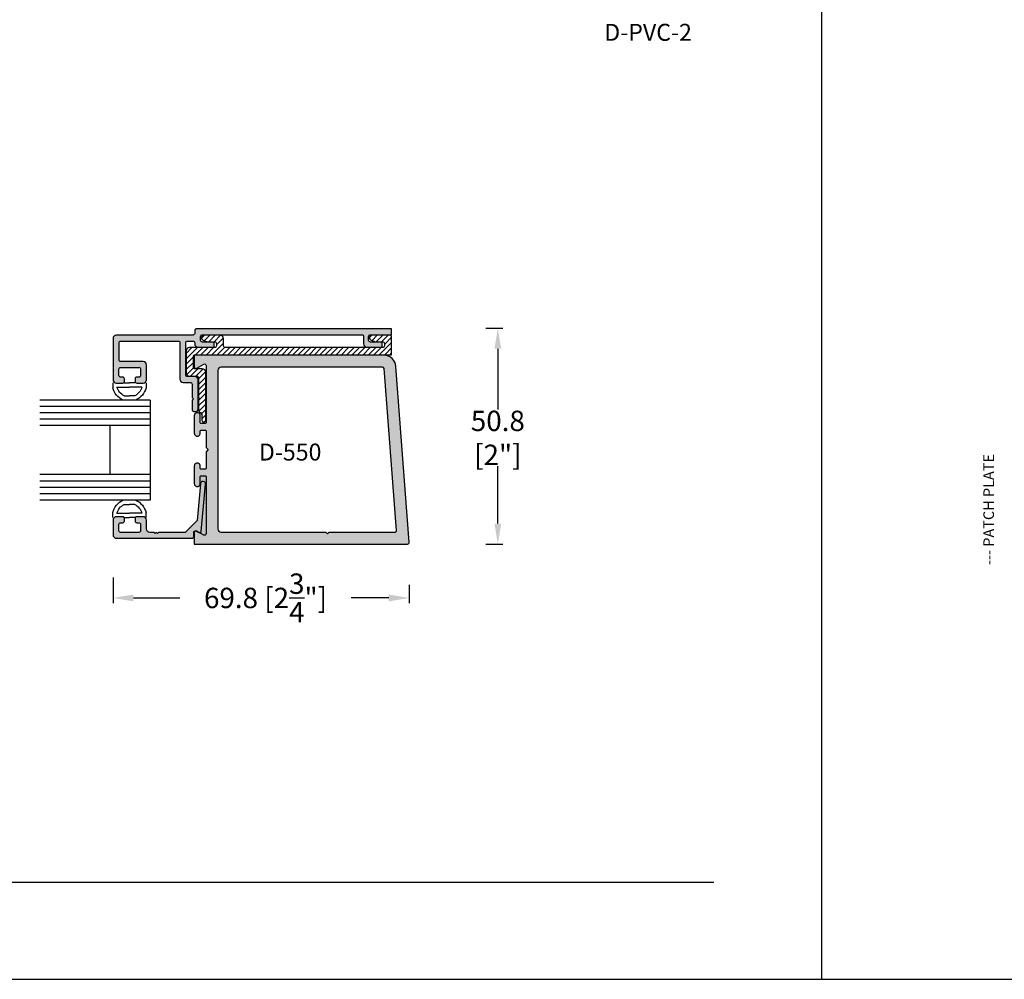
# Model space of a CAD drawing. Units: millimetres. Extents: x 2444 to 4073, y 1802 to 2158.
# Drawn here: x 2566 to 2682, y 1802 to 1915 of the extents above; entities that cross this region are included whole.
import ezdxf

# ---------------------------------------------------------------- set-up
doc = ezdxf.new("R2010")
doc.units = ezdxf.units.MM
for name, color, linetype in [('2', 4, 'Continuous'), ('3', 3, 'Continuous'), ('4', 4, 'Continuous'), ('5', 7, 'Continuous'), ('DIE', 4, 'Continuous')]:
    doc.layers.add(name, color=color, linetype=linetype)
doc.styles.add('DIM', font='Simplex.shx', dxfattribs={"width": 0.9, "height": 2.4})
doc.styles.add('ST-1', font='calibrii.ttf', dxfattribs={"height": 2})
doc.styles.get("Standard").update_dxf_attribs({"font": 'arial.ttf'})
doc.dimstyles.new('DIM-1', dxfattribs={"dimtxt": 2.4, "dimasz": 2.4, "dimexe": 0.6, "dimexo": 5, "dimgap": 1.5, "dimtad": 0, "dimtih": 1, "dimtoh": 1, "dimdec": 1, "dimlfac": 2, "dimzin": 0, "dimdsep": 46, "dimtxsty": 'DIM', "dimcen": 1, "dimclre": 4, "dimclrt": 4, "dimadec": 0, "dimazin": 0, "dimtfac": 1, "dimtdec": 1, "dimtmove": 0, "dimatfit": 3, "dimfxl": 1, "dimtolj": 1, "dimtzin": 0, "dimarcsym": 0})

# ---------------------------------------------------------------- blocks, each defined once
blk = doc.blocks.new('*D303')
at = {"color": 4, "lineweight": -2, "transparency": 16777216}
for p, q in [((2620.84, 1878.81), (2622.85, 1878.81)), ((2620.84, 1853.41), (2622.85, 1853.41))]:
    blk.add_line(p, q, dxfattribs=at)
at = {"color": 0, "lineweight": -2, "transparency": 16777216}
for p, q in [((2622.25, 1876.41), (2622.25, 1869.24)), ((2622.25, 1855.81), (2622.25, 1862.59))]:
    blk.add_line(p, q, dxfattribs=at)
at = {"color": 0, "transparency": 16777216}
for points in [[(2621.85, 1876.41), (2622.65, 1876.41), (2622.25, 1878.81)], [(2621.85, 1855.81), (2622.65, 1855.81), (2622.25, 1853.41)]]:
    blk.add_solid(points, dxfattribs=at)
at = {"layer": 'Defpoints', "color": 0, "transparency": 16777216}
for p in [(2615.84, 1878.81), (2615.84, 1853.41), (2622.25, 1853.41)]:
    blk.add_point(p, dxfattribs=at)
at = {"color": 4, "transparency": 16777216, "insert": (2622.25, 1865.91), "char_height": 2.4, "attachment_point": 5, "style": 'DIM'}
blk.add_mtext('\\A1;50.8 [2"]', dxfattribs=at)
blk = doc.blocks.new('GL-2')
for p, q in [((-7.87, 0), (-7.87, -1.14)), ((-5.21, 0), (-3.94, 0)), ((-2.67, 0), (-3.94, 0)), ((0, 0), (0, -1.14)), ((-6.87, -1), (-3.94, -1)), ((-1, -1), (-3.94, -1)), ((-5.2, -3.08), (-3.94, -3.08)), ((-2.68, -3.08), (-3.94, -3.08)), ((-5.2, -28.62), (-3.94, -28.62)), ((-2.68, -28.62), (-3.94, -28.62)), ((-7.87, -31.7), (-7.87, -30.56)), ((-6.87, -30.7), (-3.94, -30.7)), ((-5.21, -31.7), (-3.94, -31.7)), ((-1, -30.7), (-3.94, -30.7)), ((-2.67, -31.7), (-3.94, -31.7)), ((0, -31.7), (0, -30.56))]:
    blk.add_line(p, q)
for centre, radius, start, end in [((-3.5, 0), 4.52, 194.561, 244.6544), ((-3.5, 0), 3.52, 196.514, 241.2089), ((-4.37, 0), 3.52, 298.7911, 343.486), ((-4.37, 0), 4.52, 295.3456, 345.439), ((-3.5, -31.7), 4.52, 115.3456, 165.439), ((-4.37, -31.7), 4.52, 14.561, 64.6544), ((-3.5, -31.7), 3.52, 118.7911, 163.486), ((-4.37, -31.7), 3.52, 16.514, 61.2089)]:
    blk.add_arc(centre, radius, start, end)
at = {"layer": '3'}
for p, q in [((-8.78, -4.08), (-8.78, -27.62)), ((-8.78, -4.08), (17.14, -4.08)), ((-8.78, -5.58), (17.14, -5.58)), ((-8.78, -7.08), (17.14, -7.08)), ((-8.78, -8.58), (17.14, -8.58)), ((-8.78, -10.08), (17.14, -10.08)), ((0.72, -10.08), (0.72, -21.62)), ((-8.78, -21.62), (17.14, -21.62)), ((-8.78, -23.12), (17.14, -23.12)), ((-8.78, -24.62), (17.14, -24.62)), ((-8.78, -26.12), (17.14, -26.12)), ((-8.78, -27.62), (17.14, -27.62))]:
    blk.add_line(p, q, dxfattribs=at)
blk = doc.blocks.new('*D298')
at = {"layer": '5', "color": 4, "lineweight": -2, "transparency": 16777216}
for p, q in [((2576.93, 1849.48), (2576.93, 1846.46)), ((2611.81, 1848.6), (2611.81, 1846.46)), ((2579.33, 1847.06), (2584.8, 1847.06)), ((2609.41, 1847.06), (2604.98, 1847.06))]:
    blk.add_line(p, q, dxfattribs=at)
at = {"layer": '5', "color": 4, "transparency": 16777216}
for points in [[(2579.33, 1847.46), (2579.33, 1846.66), (2576.93, 1847.06)], [(2609.41, 1847.46), (2609.41, 1846.66), (2611.81, 1847.06)]]:
    blk.add_solid(points, dxfattribs=at)
at = {"layer": 'Defpoints', "color": 0, "transparency": 16777216}
for p in [(2576.93, 1854.48), (2611.81, 1853.6), (2576.93, 1847.06)]:
    blk.add_point(p, dxfattribs=at)
at = {"layer": '5', "color": 4, "transparency": 16777216, "insert": (2594.89, 1847.06), "char_height": 2.4, "attachment_point": 5, "style": 'DIM'}
blk.add_mtext('\\A1;69.8 [2{\\H1x;\\S3/4;}"]', dxfattribs=at)

msp = doc.modelspace()

# ---------------------------------------------------------------- hatches: boundary and pattern name
at = {"layer": '4'}
h = msp.add_hatch(dxfattribs=at)
h.set_pattern_fill('ANSI31', color=6, scale=3.6, style=0)
h.set_pattern_definition([(45, (2536.9642, 1760.45456), (-0.318198, 0.318198), [])])
edge = h.paths.add_edge_path()
edge.add_line((2609.735, 1875.687), (2609.735, 1877.797))
edge.add_arc((2609.535, 1877.797), 0.2, 360, 450)
edge.add_line((2609.535, 1877.997), (2607.435, 1877.997))
edge.add_arc((2607.435, 1877.697), 0.3, 90, 250)
edge.add_line((2607.332, 1877.415), (2607.822, 1877.237))
edge.add_line((2607.822, 1877.237), (2608.685, 1877.237))
edge.add_arc((2608.685, 1877.037), 0.2, 0, 90, ccw=False)
edge.add_line((2608.885, 1877.037), (2608.885, 1876.737))
edge.add_arc((2608.685, 1876.737), 0.2, -90, 0, ccw=False)
edge.add_line((2608.685, 1876.537), (2590.147, 1876.537))
edge.add_arc((2590.147, 1876.737), 0.2, 180, 270, ccw=False)
edge.add_line((2589.947, 1876.737), (2589.947, 1877.597))
edge.add_arc((2589.547, 1877.597), 0.4, 0, 90)
edge.add_line((2589.547, 1877.997), (2587.647, 1877.997))
edge.add_arc((2587.647, 1877.697), 0.3, 90, 250)
edge.add_line((2587.545, 1877.415), (2588.034, 1877.237))
edge.add_line((2588.034, 1877.237), (2588.897, 1877.237))
edge.add_arc((2588.897, 1877.037), 0.2, 0, 90, ccw=False)
edge.add_line((2589.097, 1877.037), (2589.097, 1876.737))
edge.add_arc((2588.897, 1876.737), 0.2, 270, 360, ccw=False)
edge.add_line((2588.897, 1876.537), (2585.947, 1876.537))
edge.add_arc((2585.947, 1876.137), 0.4, 90, 180)
edge.add_line((2585.547, 1876.137), (2585.547, 1873.582))
edge.add_arc((2585.947, 1873.582), 0.4, 180, 270)
edge.add_line((2585.947, 1873.182), (2586.792, 1873.182))
edge.add_arc((2586.792, 1872.982), 0.2, 0, 90, ccw=False)
edge.add_line((2586.992, 1872.982), (2586.992, 1870.657))
edge.add_line((2586.992, 1870.657), (2587.142, 1870.507))
edge.add_line((2587.142, 1870.507), (2586.992, 1870.357))
edge.add_line((2586.992, 1870.357), (2586.992, 1869.164))
edge.add_arc((2587.192, 1869.164), 0.2, 180, 242.5088)
edge.add_arc((2586.847, 1868.502), 0.547, 0, 62.5088, ccw=False)
edge.add_line((2587.395, 1868.502), (2587.395, 1867.98))
edge.add_arc((2587.595, 1867.98), 0.2, 180, 270)
edge.add_line((2587.595, 1867.78), (2587.642, 1867.78))
edge.add_arc((2587.642, 1867.98), 0.2, 270, 360)
edge.add_line((2587.842, 1867.98), (2587.842, 1873.632))
edge.add_arc((2587.442, 1873.632), 0.4, 0, 90)
edge.add_line((2587.442, 1874.032), (2586.597, 1874.032))
edge.add_arc((2586.597, 1874.232), 0.2, 180, 270, ccw=False)
edge.add_line((2586.397, 1874.232), (2586.397, 1875.487))
edge.add_arc((2586.597, 1875.487), 0.2, 90, 180, ccw=False)
edge.add_line((2586.597, 1875.687), (2609.735, 1875.687))
at = {"layer": '5'}
h = msp.add_hatch(color=4, dxfattribs=at)
h.dxf.hatch_style = 1
h.paths.add_polyline_path([(2587.247, 1877.847, -0.4142136), (2587.447, 1878.047), (2606.235, 1878.047, -0.4142136), (2606.435, 1877.847), (2606.435, 1876.987, 0.4142136), (2606.835, 1876.587), (2608.435, 1876.587, 0.4142136), (2608.635, 1876.787), (2608.635, 1876.987, 0.4142136), (2608.435, 1877.187), (2607.235, 1877.187, -0.4142136), (2607.035, 1877.387), (2607.035, 1877.847, -0.4142136), (2607.235, 1878.047), (2609.735, 1878.047), (2609.735, 1878.747), (2586.747, 1878.747, 0.4142136), (2586.547, 1878.547), (2586.547, 1878.212, -0.4142136), (2586.347, 1878.012), (2577.332, 1878.012, 0.4142136), (2576.932, 1877.612), (2576.932, 1872.762, 0.4142136), (2577.332, 1872.362), (2578.075, 1872.362, 0.4142136), (2578.265, 1872.552), (2578.265, 1872.872, 0.4142136), (2578.075, 1873.062), (2577.82, 1873.062, -0.4142136), (2577.63, 1873.252), (2577.63, 1874.012, -0.4142136), (2577.82, 1874.202), (2579.98, 1874.202, -0.4142136), (2580.17, 1874.012), (2580.17, 1873.252, -0.4142136), (2579.98, 1873.062), (2579.725, 1873.062, 0.4142136), (2579.535, 1872.872), (2579.535, 1872.552, 0.4142136), (2579.725, 1872.362), (2580.467, 1872.362, 0.4142136), (2580.867, 1872.762), (2580.867, 1874.502, 0.4142136), (2580.467, 1874.902), (2577.822, 1874.902, -0.4142136), (2577.632, 1875.092), (2577.632, 1877.122, -0.4142136), (2577.822, 1877.312), (2584.597, 1877.312, -0.4142136), (2584.797, 1877.112), (2584.797, 1872.832, 0.4142136), (2585.197, 1872.432), (2586.042, 1872.432, -0.4142136), (2586.242, 1872.232), (2586.242, 1870.657), (2586.392, 1870.507), (2586.242, 1870.357), (2586.242, 1869.229, 0.4142136), (2586.442, 1869.029), (2586.742, 1869.029, 0.4142136), (2586.942, 1869.229), (2586.942, 1872.732, 0.4142136), (2586.542, 1873.132), (2585.697, 1873.132, -0.4142136), (2585.497, 1873.332), (2585.497, 1877.112, -0.4142136), (2585.697, 1877.312), (2586.347, 1877.312, -0.4142136), (2586.547, 1877.112), (2586.547, 1876.987, 0.4142136), (2586.947, 1876.587), (2588.647, 1876.587, 0.4142136), (2588.847, 1876.787), (2588.847, 1876.987, 0.4142136), (2588.647, 1877.187), (2587.447, 1877.187, -0.4142136), (2587.247, 1877.387)])
h = msp.add_hatch(color=4, dxfattribs=at)
h.dxf.hatch_style = 1
h.paths.add_polyline_path([(2586.497, 1853.412), (2586.432, 1854.272, -0.4142136), (2586.242, 1854.082), (2577.332, 1854.082, -0.4142136), (2576.932, 1854.482), (2576.932, 1856.222, -0.4142136), (2577.332, 1856.622), (2578.075, 1856.622, -0.4142136), (2578.265, 1856.432), (2578.265, 1856.112, -0.4142136), (2578.075, 1855.922), (2577.82, 1855.922, 0.4142136), (2577.63, 1855.732), (2577.63, 1854.972, 0.4142136), (2577.82, 1854.782), (2579.98, 1854.782, 0.4142136), (2580.17, 1854.972), (2580.17, 1855.732, 1.0669892), (2579.831, 1855.954, -0.6000514), (2579.535, 1856.112), (2579.535, 1856.432, -0.4142136), (2579.725, 1856.622), (2580.467, 1856.622, -0.4142136), (2580.867, 1856.222), (2580.867, 1855.182, 0.4142136), (2581.267, 1854.782), (2582.029, 1854.782), (2582.154, 1854.657), (2582.279, 1854.782), (2585.439, 1854.782), (2586.828, 1856.17), (2587.194, 1860.496, -0.9418678), (2586.497, 1860.517), (2586.497, 1862.58, -1.0011162), (2587.195, 1862.6), (2587.195, 1862.348, 0.4054317), (2587.32, 1862.228), (2587.765, 1862.228, 0.4230503), (2587.89, 1862.356), (2587.89, 1864.275), (2588.139, 1864.524), (2587.89, 1864.773), (2587.89, 1866.7, 0.4054317), (2587.765, 1866.82), (2587.32, 1866.82, 1.0496365), (2587.158, 1866.615, -1.2453903), (2586.497, 1866.447), (2586.497, 1868.51, -1.0011162), (2587.195, 1868.53), (2587.195, 1867.724, 0.4054317), (2587.32, 1867.603), (2587.765, 1867.603, 0.4230503), (2587.89, 1867.732), (2587.89, 1874.427, 0.5732958), (2587.603, 1874.585), (2586.784, 1874.111, -0.5725848), (2586.497, 1874.269), (2586.497, 1875.637), (2608.84, 1875.637, -0.3836224), (2610.225, 1874.39), (2611.813, 1853.62, -0.4447364), (2611.625, 1853.412)])
h.paths.add_polyline_path([(2589.681, 1854.805, -0.4059972), (2589.282, 1855.192), (2589.282, 1873.833, -0.4224779), (2589.681, 1874.243), (2608.664, 1874.243, -0.3843357), (2608.853, 1874.074), (2610.31, 1855.014, -0.4453754), (2610.122, 1854.805), (2602.383, 1854.805), (2602.194, 1854.615), (2602.004, 1854.805)], flags=16)
h.paths.add_polyline_path([(2592.785, 1862.24), (2604.374, 1862.24), (2604.374, 1865.84), (2592.785, 1865.84)], flags=8)

# ---------------------------------------------------------------- linework, layer by layer
for p, q in [((2660.392, 1802.154), (2660.392, 2152.154)), ((2660.392, 1802.154), (2660.392, 2082.154)), ((2443.892, 1802.154), (2660.392, 1802.154)), ((2660.392, 1802.154), (2931.017, 1802.154))]:
    msp.add_line(p, q)
at = {"color": 6}
msp.add_lwpolyline([(2609.735, 1875.687), (2609.735, 1877.797, 0.4142136), (2609.535, 1877.997), (2607.435, 1877.997, 0.8390996), (2607.332, 1877.415), (2607.822, 1877.237), (2608.685, 1877.237, -0.4142136), (2608.885, 1877.037), (2608.885, 1876.737, -0.4142136), (2608.685, 1876.537), (2590.147, 1876.537, -0.4142136), (2589.947, 1876.737), (2589.947, 1877.597, 0.4142136), (2589.547, 1877.997), (2587.647, 1877.997, 0.8390996), (2587.545, 1877.415), (2588.034, 1877.237), (2588.897, 1877.237, -0.4142136), (2589.097, 1877.037), (2589.097, 1876.737, -0.4142136), (2588.897, 1876.537), (2585.947, 1876.537, 0.4142136), (2585.547, 1876.137), (2585.547, 1873.582, 0.4142136), (2585.947, 1873.182), (2586.792, 1873.182, -0.4142136), (2586.992, 1872.982), (2586.992, 1870.657), (2587.142, 1870.507), (2586.992, 1870.357), (2586.992, 1869.164, 0.2797168), (2587.1, 1868.987, -0.2797168), (2587.395, 1868.502), (2587.395, 1867.98, 0.4142136), (2587.595, 1867.78), (2587.642, 1867.78, 0.4142136), (2587.842, 1867.98), (2587.842, 1873.632, 0.4142136), (2587.442, 1874.032), (2586.597, 1874.032, -0.4142136), (2586.397, 1874.232), (2586.397, 1875.487, -0.4142136), (2586.597, 1875.687), (2609.735, 1875.687)], format="xyb", dxfattribs=at)
at = {"layer": '2', "color": 4}
for p, q in [((2586.242, 1872.232), (2586.242, 1870.657)), ((2586.942, 1869.229), (2586.942, 1872.732)), ((2586.242, 1870.657), (2586.392, 1870.507)), ((2586.392, 1870.507), (2586.242, 1870.357)), ((2586.242, 1870.357), (2586.242, 1869.229)), ((2586.442, 1869.029), (2586.742, 1869.029))]:
    msp.add_line(p, q, dxfattribs=at)
for points in [[(2609.735, 1878.047), (2609.735, 1878.747), (2586.747, 1878.747, 0.4142136), (2586.547, 1878.547), (2586.547, 1878.212, -0.4142136), (2586.347, 1878.012), (2577.332, 1878.012, 0.4142136), (2576.932, 1877.612), (2576.932, 1872.762, 0.4142136), (2577.332, 1872.362), (2578.075, 1872.362, 0.4142136), (2578.265, 1872.552), (2578.265, 1872.872, 0.4142136), (2578.075, 1873.062), (2577.82, 1873.062, -0.4142136), (2577.63, 1873.252), (2577.63, 1874.012, -0.4142136), (2577.82, 1874.202), (2579.98, 1874.202, -0.4142136), (2580.17, 1874.012), (2580.17, 1873.252, -0.4142136), (2579.98, 1873.062), (2579.725, 1873.062, 0.4142136), (2579.535, 1872.872), (2579.535, 1872.552, 0.4142136), (2579.725, 1872.362), (2580.467, 1872.362, 0.4142136), (2580.867, 1872.762), (2580.867, 1874.502, 0.4142136), (2580.467, 1874.902), (2577.822, 1874.902, -0.4142136), (2577.632, 1875.092), (2577.632, 1877.122, -0.4142136), (2577.822, 1877.312), (2584.597, 1877.312, -0.4142136), (2584.797, 1877.112), (2584.797, 1872.832, 0.4142136), (2585.197, 1872.432), (2586.042, 1872.432, -0.4142136), (2586.242, 1872.232)], [(2586.942, 1872.732, 0.4142136), (2586.542, 1873.132), (2585.697, 1873.132, -0.4142136), (2585.497, 1873.332), (2585.497, 1877.112, -0.4142136), (2585.697, 1877.312), (2586.347, 1877.312, -0.4142136), (2586.547, 1877.112), (2586.547, 1876.987, 0.4142136), (2586.947, 1876.587), (2588.647, 1876.587, 0.4142136), (2588.847, 1876.787), (2588.847, 1876.987, 0.4142136), (2588.647, 1877.187), (2587.447, 1877.187, -0.4142136), (2587.247, 1877.387), (2587.247, 1877.847, -0.4142136), (2587.447, 1878.047), (2606.235, 1878.047), (2606.235, 1878.047, -0.4142136), (2606.435, 1877.847), (2606.435, 1876.987, 0.4142136), (2606.835, 1876.587), (2608.435, 1876.587, 0.4142136), (2608.635, 1876.787), (2608.635, 1876.987, 0.4142136), (2608.435, 1877.187), (2607.235, 1877.187, -0.4142136), (2607.035, 1877.387), (2607.035, 1877.847, -0.4142136), (2607.235, 1878.047), (2609.735, 1878.047)]]:
    msp.add_lwpolyline(points, format="xyb", dxfattribs=at)
at = {"layer": '2', "color": 4, "linetype": 'ByBlock'}
msp.add_lwpolyline([(2585.439, 1854.782), (2582.279, 1854.782), (2582.154, 1854.657), (2582.029, 1854.782), (2581.904, 1854.657), (2581.779, 1854.782), (2581.267, 1854.782, -0.4142136), (2580.867, 1855.182), (2580.867, 1856.222, 0.4142136), (2580.467, 1856.622), (2579.725, 1856.622, 0.4142136), (2579.535, 1856.432), (2579.535, 1856.112, 0.4142136), (2579.725, 1855.922), (2579.98, 1855.922, -0.4142136), (2580.17, 1855.732), (2580.17, 1854.972, -0.4142136), (2579.98, 1854.782), (2577.82, 1854.782, -0.4142136), (2577.63, 1854.972), (2577.63, 1855.732, -0.4142136), (2577.82, 1855.922), (2578.075, 1855.922, 0.4142136), (2578.265, 1856.112), (2578.265, 1856.432, 0.4142136), (2578.075, 1856.622), (2577.332, 1856.622, 0.4142136), (2576.932, 1856.222), (2576.932, 1854.482, 0.4142136), (2577.332, 1854.082), (2586.242, 1854.082, 0.4142136), (2586.432, 1854.272), (2586.432, 1854.777, -0.5773503), (2586.717, 1854.941), (2587.042, 1854.753, 0.5478495), (2587.327, 1854.901), (2587.826, 1860.459, 1), (2587.219, 1860.514), (2586.828, 1856.17)], format="xyb", close=True, dxfattribs=at)
at = {"layer": '2', "color": 4}
for centre, start, end in [((2586.442, 1869.229), 180, 270), ((2586.742, 1869.229), 270, 0)]:
    msp.add_arc(centre, 0.2, start, end, dxfattribs=at)
at = {"layer": '5', "color": 1}
msp.add_line((2462.892, 1813.604), (2647.692, 1813.604), dxfattribs=at)
at = {"layer": 'DIE', "color": 4}
msp.add_lwpolyline([(2587.89, 1874.417), (2587.89, 1867.732, -0.4230503), (2587.765, 1867.603), (2587.32, 1867.603, -0.4230503), (2587.195, 1867.732), (2587.195, 1868.511, 1.0293887), (2586.497, 1868.51), (2586.497, 1866.468, 1.0293887), (2587.195, 1866.468), (2587.195, 1866.692, -0.4230503), (2587.32, 1866.82), (2587.765, 1866.82, -0.4230503), (2587.89, 1866.692), (2587.89, 1864.773), (2588.139, 1864.524), (2587.89, 1864.275), (2587.89, 1862.356, -0.4230503), (2587.765, 1862.228), (2587.32, 1862.228, -0.4230503), (2587.195, 1862.356), (2587.195, 1862.58, 1.0293887), (2586.497, 1862.58), (2586.497, 1860.538, 1.0293887), (2587.195, 1860.537), (2587.195, 1861.316, -0.4230503), (2587.32, 1861.445), (2587.765, 1861.445, -0.4230503), (2587.89, 1861.316), (2587.89, 1854.631, -0.5911874), (2587.603, 1854.463), (2586.784, 1854.936, 0.5929996), (2586.497, 1854.768), (2586.497, 1853.412), (2611.625, 1853.412, 0.4447364), (2611.813, 1853.62), (2610.231, 1874.309, 0.4004829), (2608.84, 1875.637), (2586.497, 1875.637), (2586.497, 1874.28, 0.5919101), (2586.784, 1874.111), (2587.603, 1874.585, -0.5911874)], format="xyb", close=True, dxfattribs=at)
msp.add_lwpolyline([(2610.122, 1854.805, 0.4453754), (2610.31, 1855.014), (2608.853, 1874.063, 0.3997621), (2608.664, 1874.243), (2589.681, 1874.243, 0.4224779), (2589.282, 1873.833), (2589.282, 1855.215, 0.4224779), (2589.681, 1854.805), (2602.004, 1854.805), (2602.194, 1854.615), (2602.383, 1854.805), (2610.122, 1854.805)], format="xyb", dxfattribs=at)

# ---------------------------------------------------------------- block references
at = {"xscale": -0.5, "yscale": 0.5, "zscale": 0.5}
msp.add_blockref('GL-2', (2576.892, 1872.388), dxfattribs=at)

# ---------------------------------------------------------------- texts
at = {"color": 7, "insert": (2679.436, 1850.931), "char_height": 1.25, "attachment_point": 1, "rotation": 90}
msp.add_mtext_dynamic_manual_height_columns('--- PATCH PLATE', width=19.58777, gutter_width=12.5, heights=[1.879], dxfattribs=at)
at = {"layer": '2', "color": 7, "insert": (2594.108, 1865.24), "char_height": 2, "attachment_point": 1, "style": 'ST-1'}
msp.add_mtext_dynamic_manual_height_columns('D-550', width=5.91706, gutter_width=12, heights=[0], dxfattribs=at)
at = {"layer": '4', "color": 7, "insert": (2634.786, 1914.663), "char_height": 2, "attachment_point": 1, "style": 'ST-1'}
msp.add_mtext_dynamic_manual_height_columns('D-PVC-2', width=5.23801, gutter_width=12, heights=[0], dxfattribs=at)

# ---------------------------------------------------------------- dimensions: what is measured, and where the dimension line sits
dim = msp.add_linear_dim(base=(2622.249, 1853.412), p1=(2615.844, 1878.812), p2=(2615.844, 1853.412), angle=90, dimstyle='DIM-1')
dim.commit()
dim.dimension.update_dxf_attribs({"geometry": '*D303', "text_midpoint": (2622.249, 1865.914), "dimtype": 160})
at = {"layer": '5', "color": 7}
dim = msp.add_linear_dim(base=(2576.932, 1847.06), p1=(2611.814, 1853.601), p2=(2576.932, 1854.482), dimstyle='DIM-1', override={"dimclrd": 4}, dxfattribs=at)
dim.commit()
dim.dimension.update_dxf_attribs({"geometry": '*D298', "text_midpoint": (2594.887, 1847.06), "dimtype": 160})

doc.saveas('drawing.dxf')
